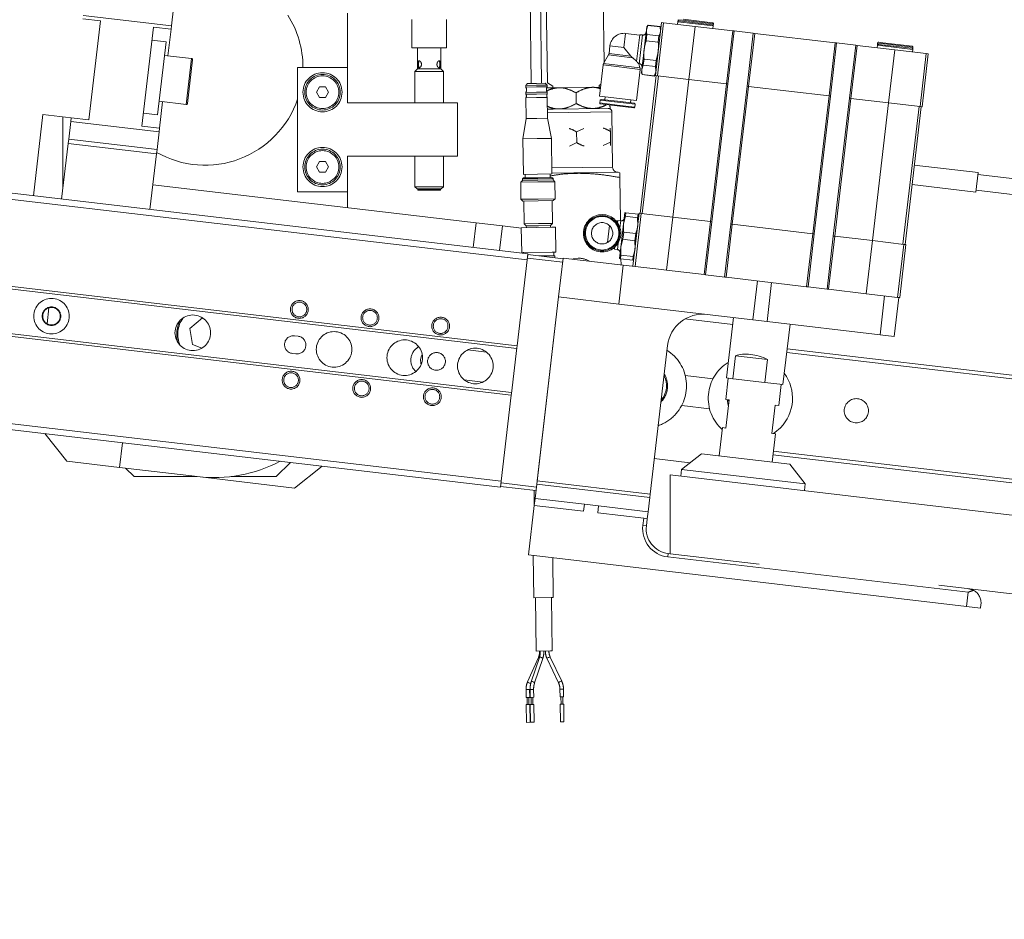
# Model space of a CAD drawing. Units: millimetres. Extents: x 20 to 410, y 10 to 287.
# Drawn here: x 85 to 92, y 214 to 220 of the extents above; entities that cross this region are included whole.
import ezdxf

# ---------------------------------------------------------------- set-up
doc = ezdxf.new("R2010")
doc.units = ezdxf.units.MM
doc.linetypes.add('PHANTOM', pattern=[12.7, 6.35, -1.27, 1.27, -1.27, 1.27, -1.27])
doc.styles.add('SLDTEXTSTYLE0', font='TXT', dxfattribs={"width": 0.605})
doc.dimstyles.new('SLDDIMSTYLE0', dxfattribs={"dimtxt": 3.5, "dimasz": 3.302, "dimexe": 0, "dimexo": 0.0625, "dimgap": 0.875, "dimtad": 1, "dimdec": 3, "dimlfac": 40, "dimrnd": 1e-09, "dimzin": 12, "dimdsep": 46, "dimtxsty": 'SLDTEXTSTYLE0', "dimsah": 1, "dimcen": 0.09, "dimadec": 0, "dimazin": 3, "dimtfac": 1, "dimtdec": 3, "dimtofl": 0, "dimtmove": 0, "dimatfit": 3, "dimfxl": 1, "dimfrac": 2, "dimtolj": 1, "dimtzin": 12, "dimarcsym": 0})
doc.dimstyles.new('SLDDIMSTYLE2', dxfattribs={"dimtxt": 3.5, "dimasz": 3.302, "dimexe": 0, "dimexo": 0.0625, "dimgap": 0.875, "dimtad": 1, "dimdec": 0, "dimlfac": 40, "dimrnd": 1e-09, "dimzin": 12, "dimdsep": 46, "dimtxsty": 'SLDTEXTSTYLE0', "dimsah": 1, "dimcen": 0.09, "dimadec": 0, "dimazin": 3, "dimtfac": 1, "dimtdec": 0, "dimtofl": 0, "dimtmove": 0, "dimatfit": 3, "dimfxl": 1, "dimfrac": 2, "dimtolj": 1, "dimtzin": 12, "dimarcsym": 0})

# ---------------------------------------------------------------- blocks, each defined once
blk = doc.blocks.new('_D_3')
at = {"color": 7, "linetype": 'Continuous', "lineweight": 18}
for p, q in [((247.2455, 228.4473), (247.2455, 148.5244)), ((60.6455, 162.1798), (60.6455, 148.5244)), ((60.6455, 149.5244), (247.2455, 149.5244))]:
    blk.add_line(p, q, dxfattribs=at)
for points in [[(60.6455, 149.5244), (63.9475, 149.0164), (63.9475, 150.0324)], [(247.2455, 149.5244), (243.9435, 150.0324), (243.9435, 149.0164)]]:
    blk.add_solid(points, dxfattribs=at)
at = {"color": 7, "linetype": 'Continuous', "lineweight": 18, "insert": (149.5608, 154.0361), "char_height": 3.5, "attachment_point": 1, "style": 'SLDTEXTSTYLE0'}
blk.add_mtext('7464', dxfattribs=at)
blk = doc.blocks.new('_D_4')
at = {"color": 7, "linetype": 'Continuous', "lineweight": 18}
for p, q in [((94.3028, 215.7269), (104.7331, 215.7269)), ((103.7331, 162.1798), (103.7331, 215.7269)), ((77.5205, 162.1798), (104.7331, 162.1798))]:
    blk.add_line(p, q, dxfattribs=at)
for points in [[(103.7331, 215.7269), (103.2251, 212.4249), (104.2411, 212.4249)], [(103.7331, 162.1798), (104.2411, 165.4818), (103.2251, 165.4818)]]:
    blk.add_solid(points, dxfattribs=at)
at = {"color": 7, "linetype": 'Continuous', "lineweight": 18, "insert": (99.2213, 184.5687), "char_height": 3.5, "attachment_point": 1, "rotation": 90, "style": 'SLDTEXTSTYLE0'}
blk.add_mtext('2142', dxfattribs=at)
blk = doc.blocks.new('_D_5')
at = {"color": 7, "linetype": 'Continuous', "lineweight": 18}
for p, q in [((158.1205, 274.9548), (34.1633, 274.9548)), ((35.1633, 162.1798), (35.1633, 274.9548)), ((60.6455, 162.1798), (34.1633, 162.1798))]:
    blk.add_line(p, q, dxfattribs=at)
for points in [[(35.1633, 274.9548), (34.6553, 271.6528), (35.6713, 271.6528)], [(35.1633, 162.1798), (35.6713, 165.4818), (34.6553, 165.4818)]]:
    blk.add_solid(points, dxfattribs=at)
at = {"color": 7, "linetype": 'Continuous', "lineweight": 18, "insert": (30.6516, 214.1826), "char_height": 3.5, "attachment_point": 1, "rotation": 90, "style": 'SLDTEXTSTYLE0'}
blk.add_mtext('4511', dxfattribs=at)

msp = doc.modelspace()

# ---------------------------------------------------------------- linework, layer by layer
at = {"color": 7, "linetype": 'PHANTOM', "lineweight": 18}
for p, q in [((89.12506, 220.673207), (89.139028, 219.664954)), ((89.537107, 219.806411), (89.525022, 220.678748)), ((89.012333, 220.598556), (89.025316, 219.661432)), ((89.097809, 219.662437), (89.084826, 220.59956)), ((86.511286, 220.191346), (86.496704, 220.0672)), ((85.997201, 220.1007), (85.873055, 220.115282)), ((86.496704, 220.0672), (85.875971, 220.140111)), ((85.91554, 219.405479), (85.997201, 220.1007)), ((87.732976, 219.774838), (87.732976, 220.154838)), ((88.185476, 220.111088), (88.185476, 219.911088)), ((88.430476, 219.911088), (88.430476, 220.111088)), ((90.055464, 220.094729), (90.053422, 220.077348)), ((90.057214, 220.109626), (90.055464, 220.094729)), ((90.063788, 220.101303), (90.297183, 220.073888)), ((90.094275, 220.112825), (90.298933, 220.088785)), ((86.369641, 220.056953), (86.28798, 219.361732)), ((86.493787, 220.04237), (86.369641, 220.056953)), ((86.493787, 220.04237), (86.471914, 219.856151)), ((86.493787, 220.04237), (86.496704, 220.0672)), ((89.834876, 220.038306), (89.818458, 219.898538)), ((89.845832, 220.069718), (89.834876, 220.038306)), ((89.837415, 220.059928), (89.834876, 220.038306)), ((89.846041, 220.071501), (89.837415, 220.059928)), ((89.845832, 220.069718), (89.846041, 220.071501)), ((89.845832, 220.069718), (89.930814, 220.059736)), ((89.931023, 220.061519), (89.846041, 220.071501)), ((89.897944, 219.718033), (89.941691, 220.090472)), ((89.956041, 220.088787), (89.912294, 219.716347)), ((89.930814, 220.059736), (89.931023, 220.061519)), ((89.930814, 220.059736), (89.934193, 220.02664)), ((89.936733, 220.048262), (89.931023, 220.061519)), ((89.956041, 220.088787), (89.941691, 220.090472)), ((90.177569, 220.062766), (89.956041, 220.088787)), ((90.133822, 219.690326), (90.177569, 220.062766)), ((90.442001, 220.031706), (90.177569, 220.062766)), ((90.301715, 220.048184), (90.303757, 220.065564)), ((90.303757, 220.065564), (90.305507, 220.080462)), ((90.398254, 219.659266), (90.442001, 220.031706)), ((90.451933, 220.030539), (90.408186, 219.6581)), ((90.451933, 220.030539), (90.442001, 220.031706)), ((90.586011, 220.01479), (90.451933, 220.030539)), ((86.458167, 219.953418), (86.35885, 219.965084)), ((89.787769, 220.001572), (89.688451, 220.013237)), ((89.787914, 220.002813), (89.766015, 219.816369)), ((89.784031, 219.798118), (89.808238, 220.004202)), ((89.808215, 220.004204), (89.787914, 220.002813)), ((89.808215, 220.004204), (89.796112, 219.901163)), ((89.803898, 219.775647), (89.832771, 220.021457)), ((89.808238, 220.004202), (89.808215, 220.004204)), ((89.832895, 220.021443), (89.832771, 220.021457)), ((89.833203, 219.962204), (89.838255, 220.00521)), ((89.833203, 219.962204), (89.918185, 219.952222)), ((89.923237, 219.995228), (89.838255, 220.00521)), ((89.918185, 219.952222), (89.923237, 219.995228)), ((90.542264, 219.642351), (90.586011, 220.01479)), ((90.595943, 220.013624), (90.552196, 219.641184)), ((90.595943, 220.013624), (90.586011, 220.01479)), ((91.162051, 219.947128), (90.595943, 220.013624)), ((86.398088, 219.441935), (86.458167, 219.953418)), ((88.307976, 219.911088), (88.185476, 219.911088)), ((88.226726, 219.911088), (88.226726, 219.763588)), ((88.430476, 219.911088), (88.307976, 219.911088)), ((88.389226, 219.763588), (88.389226, 219.911088)), ((89.578856, 219.926682), (89.572439, 219.872057)), ((89.72514, 219.854121), (89.676931, 219.915162)), ((89.796112, 219.901163), (89.784009, 219.798121)), ((89.818458, 219.898538), (89.802041, 219.75877)), ((91.118304, 219.574689), (91.162051, 219.947128)), ((91.171983, 219.945962), (91.128236, 219.573522)), ((91.171983, 219.945962), (91.162051, 219.947128)), ((91.306061, 219.930213), (91.171983, 219.945962)), ((91.262314, 219.557773), (91.306061, 219.930213)), ((91.315993, 219.929046), (91.272246, 219.556607)), ((91.315993, 219.929046), (91.306061, 219.930213)), ((91.580425, 219.897986), (91.315993, 219.929046)), ((91.45832, 219.929949), (91.456278, 219.912568)), ((91.460069, 219.944846), (91.45832, 219.929949)), ((91.466643, 219.936523), (91.700039, 219.909108)), ((91.468393, 219.95142), (91.49713, 219.948045)), ((91.49713, 219.948045), (91.701789, 219.924006)), ((91.536678, 219.525547), (91.580425, 219.897986)), ((91.801952, 219.871965), (91.580425, 219.897986)), ((91.704571, 219.883404), (91.706613, 219.900784)), ((91.706613, 219.900784), (91.708362, 219.915682)), ((86.63827, 219.83661), (86.447084, 219.859067)), ((86.644844, 219.828287), (86.60868, 219.520403)), ((89.56866, 219.862558), (89.534025, 219.800928)), ((89.56866, 219.862558), (89.737729, 219.842699)), ((89.72514, 219.854121), (89.737729, 219.842699)), ((89.812997, 219.790182), (89.818049, 219.833188)), ((89.903031, 219.823206), (89.818049, 219.833188)), ((89.897979, 219.7802), (89.903031, 219.823206)), ((91.758206, 219.499526), (91.801952, 219.871965)), ((91.816303, 219.87028), (91.772556, 219.49784)), ((91.816303, 219.87028), (91.801952, 219.871965)), ((87.382976, 219.774838), (87.732976, 219.774838)), ((87.382976, 219.774838), (87.382976, 218.899838)), ((87.732976, 219.524838), (87.732976, 219.774838)), ((88.226726, 219.763588), (88.207976, 219.744838)), ((88.226726, 219.763588), (88.389226, 219.763588)), ((88.407976, 219.744838), (88.389226, 219.763588)), ((89.530245, 219.791429), (89.504581, 219.572931)), ((89.534025, 219.800928), (89.789477, 219.770922)), ((89.765288, 219.542308), (89.790953, 219.760806)), ((89.780712, 219.799149), (89.784009, 219.798121)), ((89.789477, 219.770922), (89.781251, 219.799732)), ((89.784009, 219.798121), (89.784031, 219.798118)), ((89.802041, 219.75877), (89.799501, 219.737147)), ((89.812997, 219.790182), (89.802041, 219.75877)), ((89.803898, 219.775647), (89.804022, 219.775633)), ((89.812997, 219.790182), (89.897979, 219.7802)), ((89.897979, 219.7802), (89.901358, 219.747104)), ((88.207976, 219.744838), (88.207976, 219.524838)), ((88.207976, 219.744838), (88.407976, 219.744838)), ((88.407976, 219.524838), (88.407976, 219.744838)), ((89.790409, 218.748961), (89.904151, 219.717304)), ((89.799501, 219.737147), (89.805211, 219.723891)), ((89.918887, 219.715573), (89.805145, 218.74723)), ((89.805211, 219.723891), (89.80542, 219.725673)), ((89.805211, 219.723891), (89.890193, 219.713909)), ((89.890402, 219.715691), (89.80542, 219.725673)), ((89.890193, 219.713909), (89.898819, 219.725482)), ((89.890193, 219.713909), (89.890402, 219.715691)), ((89.912294, 219.716347), (89.897944, 219.718033)), ((89.912294, 219.716347), (90.133822, 219.690326)), ((90.133822, 219.690326), (90.02008, 218.721984)), ((90.133822, 219.690326), (90.398254, 219.659266)), ((87.536326, 219.637338), (87.514675, 219.599838)), ((87.579627, 219.637338), (87.536326, 219.637338)), ((87.601277, 219.599838), (87.579627, 219.637338)), ((88.999068, 219.661069), (88.986743, 219.648397)), ((88.986743, 219.648397), (89.061735, 219.649436)), ((88.986743, 219.648397), (88.986916, 219.635898)), ((88.986916, 219.635898), (89.061909, 219.636937)), ((88.999068, 219.661069), (89.061562, 219.661935)), ((89.061562, 219.661935), (89.124056, 219.6628)), ((89.061735, 219.649436), (89.136728, 219.650475)), ((89.061909, 219.636937), (89.136901, 219.637976)), ((89.136728, 219.650475), (89.124056, 219.6628)), ((89.133799, 219.630728), (89.511985, 219.635967)), ((89.176997, 219.631326), (89.133799, 219.630728)), ((89.136901, 219.637976), (89.136728, 219.650475)), ((89.176824, 219.643825), (89.139028, 219.664954)), ((89.176997, 219.631326), (89.176824, 219.643825)), ((89.514313, 219.655789), (89.501793, 219.648327)), ((89.501793, 219.648327), (89.501966, 219.635828)), ((89.511985, 219.635967), (89.501966, 219.635828)), ((89.502064, 219.628784), (89.510915, 219.626856)), ((90.284512, 218.690923), (90.398254, 219.659266)), ((90.408186, 219.6581), (90.294444, 218.689757)), ((90.408186, 219.6581), (90.398254, 219.659266)), ((90.428522, 218.674008), (90.542264, 219.642351)), ((90.552196, 219.641184), (90.438454, 218.672841)), ((90.552196, 219.641184), (90.542264, 219.642351)), ((90.552196, 219.641184), (91.118304, 219.574689)), ((87.514675, 219.599838), (87.536326, 219.562338)), ((87.536326, 219.562338), (87.579627, 219.562338)), ((87.579627, 219.562338), (87.601277, 219.599838)), ((88.987435, 219.598402), (89.062428, 219.599441)), ((88.987435, 219.598402), (88.987608, 219.585903)), ((88.987608, 219.585903), (89.062601, 219.586942)), ((88.987955, 219.560905), (89.062947, 219.561944)), ((88.987955, 219.560905), (88.989973, 219.415201)), ((89.062428, 219.599441), (89.137421, 219.60048)), ((89.062601, 219.586942), (89.137594, 219.587981)), ((89.062947, 219.561944), (89.13794, 219.562983)), ((89.137594, 219.587981), (89.137421, 219.60048)), ((89.139959, 219.417279), (89.13794, 219.562983)), ((89.34104, 219.521088), (89.340001, 219.596081)), ((89.504581, 219.572931), (89.765288, 219.542308)), ((89.508814, 219.544682), (89.506466, 219.524694)), ((89.515681, 219.550105), (89.508814, 219.544682)), ((89.508814, 219.544682), (89.631719, 219.530245)), ((89.515681, 219.550105), (89.632441, 219.536391)), ((89.545549, 219.568119), (89.543055, 219.54689)), ((89.721826, 219.525891), (89.72432, 219.54712)), ((91.004562, 218.606346), (91.118304, 219.574689)), ((91.128236, 219.573522), (91.014494, 218.605179)), ((91.118304, 219.574689), (91.128236, 219.573522)), ((91.148572, 218.589431), (91.262314, 219.557773)), ((91.272246, 219.556607), (91.158504, 218.588264)), ((91.272246, 219.556607), (91.262314, 219.557773)), ((91.272246, 219.556607), (91.536678, 219.525547)), ((86.409171, 219.536286), (86.600356, 219.513829)), ((86.434, 219.53337), (86.412126, 219.34715)), ((88.507976, 219.524838), (87.732976, 219.524838)), ((88.507976, 219.524838), (88.507976, 219.149838)), ((89.139079, 219.480787), (89.578278, 219.486871)), ((89.179075, 219.481341), (89.139079, 219.480787)), ((89.51189, 219.517827), (89.628649, 219.504113)), ((89.578278, 219.486871), (89.579026, 219.48764)), ((89.628649, 219.504113), (89.745409, 219.490398)), ((89.631719, 219.530245), (89.754624, 219.515809)), ((89.632441, 219.536391), (89.749201, 219.522676)), ((89.754624, 219.515809), (89.749201, 219.522676)), ((89.752276, 219.495821), (89.754624, 219.515809)), ((91.536678, 219.525547), (91.422936, 218.557204)), ((91.536678, 219.525547), (91.758206, 219.499526)), ((91.637871, 218.531957), (91.751613, 219.5003)), ((91.766349, 219.498569), (91.652607, 218.530227)), ((91.772556, 219.49784), (91.758206, 219.499526)), ((85.525681, 218.872319), (85.592759, 219.443393)), ((85.592759, 219.443393), (85.791394, 219.420061)), ((85.732976, 218.922722), (85.732976, 219.426923)), ((85.788477, 219.395232), (85.791394, 219.420061)), ((85.791394, 219.420061), (85.91554, 219.405479)), ((86.298771, 219.453601), (86.398088, 219.441935)), ((88.989973, 219.415201), (88.96694, 219.273087)), ((88.989973, 219.415201), (89.064966, 219.41624)), ((89.064966, 219.41624), (89.139959, 219.417279)), ((89.16692, 219.275857), (89.139959, 219.417279)), ((89.59725, 219.074595), (89.591882, 219.462057)), ((85.773895, 219.271086), (85.788477, 219.395232)), ((85.788477, 219.395232), (86.40921, 219.322321)), ((86.28798, 219.361732), (86.412126, 219.34715)), ((86.40921, 219.322321), (86.412126, 219.34715)), ((89.394824, 219.345477), (89.343811, 219.321107)), ((85.770225, 219.23984), (85.773895, 219.271086)), ((86.394628, 219.198174), (85.773895, 219.271086)), ((86.40921, 219.322321), (86.394628, 219.198174)), ((88.96694, 219.273087), (89.06693, 219.274472)), ((88.96694, 219.273087), (88.970403, 219.023111)), ((89.06693, 219.274472), (89.16692, 219.275857)), ((89.170383, 219.025881), (89.16692, 219.275857)), ((89.343811, 219.321107), (89.344849, 219.246115)), ((89.581288, 219.324397), (89.582327, 219.249405)), ((85.724315, 218.848987), (85.770225, 219.23984)), ((86.390958, 219.166928), (85.770225, 219.23984)), ((86.394628, 219.198174), (86.390958, 219.166928)), ((89.293836, 219.221745), (89.344849, 219.246115)), ((89.531313, 219.225035), (89.582327, 219.249405)), ((86.345048, 218.776076), (86.390958, 219.166928)), ((87.732976, 218.899838), (87.732976, 219.149838)), ((87.732976, 219.149838), (88.507976, 219.149838)), ((88.207976, 219.149838), (88.207976, 218.936088)), ((88.407976, 218.936088), (88.407976, 219.149838)), ((87.536326, 219.112338), (87.514675, 219.074838)), ((87.514675, 219.074838), (87.536326, 219.037338)), ((87.579627, 219.112338), (87.536326, 219.112338)), ((87.601277, 219.074838), (87.579627, 219.112338)), ((87.579627, 219.037338), (87.601277, 219.074838)), ((92.166601, 219.034961), (91.718081, 219.087644)), ((87.536326, 219.037338), (87.579627, 219.037338)), ((88.970749, 218.998113), (88.963354, 218.99051)), ((88.963354, 218.99051), (89.070843, 218.991999)), ((88.963354, 218.99051), (88.963492, 218.980511)), ((88.970403, 219.023111), (89.070393, 219.024496)), ((88.970749, 218.998113), (89.070739, 218.999498)), ((88.982901, 219.023284), (88.983248, 218.998286)), ((89.070393, 219.024496), (89.170383, 219.025881)), ((89.070739, 218.999498), (89.17073, 219.000883)), ((89.070843, 218.991999), (89.178333, 218.993488)), ((89.158231, 219.00071), (89.157885, 219.025708)), ((89.17031, 219.031176), (89.635265, 219.037618)), ((89.178333, 218.993488), (89.17073, 219.000883)), ((89.178471, 218.983489), (89.178333, 218.993488)), ((89.647811, 219.034442), (89.635265, 219.037618)), ((89.648272, 219.001148), (89.652471, 218.698023)), ((92.166601, 219.034961), (92.150561, 218.8984)), ((92.54379, 218.97807), (92.165143, 219.022546)), ((86.365463, 218.949881), (88.637344, 218.683025)), ((88.207976, 218.936088), (88.222976, 218.921088)), ((88.207976, 218.936088), (88.407976, 218.936088)), ((88.392976, 218.921088), (88.222976, 218.921088)), ((88.227976, 218.921088), (88.227976, 218.914838)), ((88.387976, 218.914838), (88.387976, 218.921088)), ((88.392976, 218.921088), (88.407976, 218.936088)), ((88.963492, 218.980511), (88.951166, 218.967839)), ((88.951166, 218.967839), (89.071155, 218.969501)), ((88.951166, 218.967839), (88.952829, 218.84785)), ((88.963492, 218.980511), (89.070982, 218.982)), ((89.070982, 218.982), (89.178471, 218.983489)), ((89.071155, 218.969501), (89.191143, 218.971163)), ((89.191143, 218.971163), (89.178471, 218.983489)), ((89.192806, 218.851175), (89.191143, 218.971163)), ((91.702041, 218.951083), (92.150561, 218.8984)), ((85.247601, 218.86219), (88.996825, 218.421805)), ((85.252559, 218.9044), (89.001783, 218.464015)), ((87.382976, 218.899838), (87.732976, 218.899838)), ((87.732976, 218.789253), (87.732976, 218.899838)), ((88.227976, 218.914838), (88.230476, 218.912338)), ((88.227976, 218.914838), (88.307976, 218.914838)), ((88.307976, 218.912338), (88.230476, 218.912338)), ((88.307976, 218.914838), (88.387976, 218.914838)), ((88.385476, 218.912338), (88.307976, 218.912338)), ((88.385476, 218.912338), (88.387976, 218.914838)), ((88.952829, 218.84785), (89.072817, 218.849513)), ((88.952829, 218.84785), (88.965501, 218.835525)), ((89.072817, 218.849513), (89.192806, 218.851175)), ((89.18048, 218.838503), (89.192806, 218.851175)), ((92.152019, 218.910815), (92.530666, 218.866339)), ((88.965501, 218.835525), (89.07299, 218.837014)), ((88.973, 218.835629), (88.975212, 218.675981)), ((89.07299, 218.837014), (89.18048, 218.838503)), ((89.175192, 218.678752), (89.172981, 218.838399)), ((89.650492, 218.469626), (89.679365, 218.715436)), ((89.68401, 218.753907), (89.674531, 218.673212)), ((89.688261, 218.728236), (89.674531, 218.673212)), ((89.679489, 218.715422), (89.679365, 218.715436)), ((89.688261, 218.728236), (89.691177, 218.753065)), ((89.688261, 218.728236), (89.773243, 218.718254)), ((89.776159, 218.743083), (89.691177, 218.753065)), ((89.740455, 218.37725), (89.784202, 218.74969)), ((89.798552, 218.748004), (89.754806, 218.375565)), ((89.773243, 218.718254), (89.776159, 218.743083)), ((89.773243, 218.718254), (89.773848, 218.661546)), ((89.798552, 218.748004), (89.784202, 218.74969)), ((90.02008, 218.721984), (89.798552, 218.748004)), ((89.976333, 218.349544), (90.02008, 218.721984)), ((90.284512, 218.690923), (90.02008, 218.721984)), ((88.637344, 218.683025), (88.823564, 218.661152)), ((88.803149, 218.487347), (88.823564, 218.661152)), ((88.823564, 218.661152), (88.95563, 218.645639)), ((88.955599, 218.647869), (89.170901, 218.650852)), ((88.955599, 218.647869), (88.958023, 218.472886)), ((88.975212, 218.675981), (89.075202, 218.677367)), ((88.975212, 218.675981), (88.99076, 218.660858)), ((88.99076, 218.660858), (89.075415, 218.662031)), ((88.99076, 218.660858), (88.990933, 218.648359)), ((89.075202, 218.677367), (89.175192, 218.678752)), ((89.075415, 218.662031), (89.160069, 218.663203)), ((89.160069, 218.663203), (89.175192, 218.678752)), ((89.160242, 218.650705), (89.160069, 218.663203)), ((89.170901, 218.650852), (89.195576, 218.651194)), ((89.198, 218.476211), (89.195576, 218.651194)), ((89.561219, 218.5443), (89.575218, 218.663481)), ((89.575218, 218.663481), (89.571008, 218.663976)), ((89.634363, 218.69555), (89.620913, 218.69713)), ((89.634509, 218.696792), (89.63276, 218.681903)), ((89.65481, 218.698183), (89.634509, 218.696792)), ((89.65481, 218.698183), (89.648909, 218.647944)), ((89.648925, 218.647891), (89.654832, 218.69818)), ((89.654832, 218.69818), (89.65481, 218.698183)), ((89.674531, 218.673212), (89.655574, 218.511821)), ((90.240765, 218.318484), (90.284512, 218.690923)), ((90.250697, 218.317317), (90.294444, 218.689757)), ((90.294444, 218.689757), (90.284512, 218.690923)), ((90.428522, 218.674008), (90.384775, 218.301568)), ((90.438454, 218.672841), (90.394707, 218.300402)), ((90.438454, 218.672841), (90.428522, 218.674008)), ((91.004562, 218.606346), (90.438454, 218.672841)), ((89.669304, 218.566845), (89.675137, 218.616504)), ((89.760119, 218.606522), (89.675137, 218.616504)), ((89.754286, 218.556863), (89.760119, 218.606522)), ((90.960815, 218.233907), (91.004562, 218.606346)), ((90.970747, 218.23274), (91.014494, 218.605179)), ((91.014494, 218.605179), (91.004562, 218.606346)), ((91.148572, 218.589431), (91.104825, 218.216991)), ((91.158504, 218.588264), (91.114757, 218.215824)), ((91.158504, 218.588264), (91.148572, 218.589431)), ((91.422936, 218.557204), (91.158504, 218.588264)), ((89.597873, 218.500979), (89.611323, 218.499399)), ((89.612926, 218.513046), (89.611177, 218.498157)), ((89.636504, 218.542339), (89.630603, 218.4921)), ((89.630625, 218.492097), (89.636532, 218.542387)), ((89.655574, 218.511821), (89.646096, 218.431126)), ((89.669304, 218.566845), (89.655574, 218.511821)), ((89.669304, 218.566845), (89.754286, 218.556863)), ((89.754286, 218.556863), (89.754891, 218.500155)), ((91.379189, 218.184764), (91.422936, 218.557204)), ((91.644464, 218.531183), (91.422936, 218.557204)), ((91.600717, 218.158743), (91.644464, 218.531183)), ((91.658814, 218.529497), (91.615067, 218.157058)), ((91.658814, 218.529497), (91.644464, 218.531183)), ((88.958023, 218.472886), (89.173325, 218.475869)), ((88.971772, 218.473077), (88.971849, 218.467531)), ((89.001783, 218.464015), (88.996825, 218.421805)), ((89.0012, 218.459049), (88.998284, 218.43422)), ((89.246577, 218.405055), (88.998284, 218.43422)), ((89.249493, 218.429885), (89.0012, 218.459049)), ((89.081672, 218.449597), (89.167714, 218.450789)), ((89.167714, 218.450789), (89.190847, 218.451109)), ((89.173325, 218.475869), (89.198, 218.476211)), ((89.184598, 218.451023), (89.184252, 218.47602)), ((89.191046, 218.43675), (89.190847, 218.451109)), ((89.217995, 218.161728), (89.250076, 218.43485)), ((89.250076, 218.43485), (89.672174, 218.385271)), ((89.611177, 218.498157), (89.630603, 218.4921)), ((89.630603, 218.4921), (89.630625, 218.492097)), ((89.650492, 218.469626), (89.650616, 218.469611)), ((89.653263, 218.430284), (89.65618, 218.455113)), ((89.741162, 218.445131), (89.65618, 218.455113)), ((89.738245, 218.420302), (89.741162, 218.445131)), ((84.257901, 218.365506), (88.92581, 217.817212)), ((88.996825, 218.421805), (88.92581, 217.817212)), ((89.672174, 218.385271), (89.640093, 218.112148)), ((89.653263, 218.430284), (89.738245, 218.420302)), ((89.656185, 218.429941), (89.656779, 218.387079)), ((89.672174, 218.385271), (89.900462, 218.358456)), ((84.255859, 218.348125), (88.923768, 217.799831)), ((89.976333, 218.349544), (89.900462, 218.358456)), ((90.240765, 218.318484), (89.976333, 218.349544)), ((90.240765, 218.318484), (90.249972, 218.317402)), ((90.249972, 218.317402), (90.3855, 218.301483)), ((90.3855, 218.301483), (90.394707, 218.300402)), ((90.960815, 218.233907), (90.394707, 218.300402)), ((90.583607, 218.001323), (90.615688, 218.274445)), ((90.715005, 218.262779), (90.682924, 217.989657)), ((90.960815, 218.233907), (90.970747, 218.23274)), ((91.104825, 218.216991), (90.970747, 218.23274)), ((89.217995, 218.161728), (89.063423, 216.845775)), ((89.066339, 216.870604), (89.217995, 218.161728)), ((89.640093, 218.112148), (89.217995, 218.161728)), ((91.104825, 218.216991), (91.114757, 218.215824)), ((91.379189, 218.184764), (91.114757, 218.215824)), ((91.600717, 218.158743), (91.379189, 218.184764)), ((91.477462, 217.89633), (91.509543, 218.169453)), ((91.60886, 218.157787), (91.576779, 217.884665)), ((91.600717, 218.158743), (91.615067, 218.157058)), ((85.621522, 217.973855), (85.634622, 218.085385)), ((89.640093, 218.112148), (90.583607, 218.001323)), ((84.217362, 218.020378), (88.885271, 217.472084)), ((84.219403, 218.037759), (88.887312, 217.489465)), ((90.447046, 218.017363), (90.397174, 217.592782)), ((86.71475, 218.013861), (86.625117, 217.941065)), ((86.716917, 218.013032), (86.71475, 218.013861)), ((90.441213, 217.967705), (90.106017, 218.007077)), ((90.682924, 217.989657), (90.583607, 218.001323)), ((91.477462, 217.89633), (90.682924, 217.989657)), ((90.794443, 217.546119), (90.844315, 217.9707)), ((86.625117, 217.941065), (86.643343, 217.827042)), ((87.385829, 217.886083), (87.361, 217.889)), ((91.576779, 217.884665), (91.477462, 217.89633)), ((86.643343, 217.827042), (86.708903, 217.801983)), ((88.92581, 217.817212), (88.924351, 217.804797)), ((89.860877, 216.777278), (89.983368, 217.820108)), ((87.346418, 217.764853), (87.371247, 217.761937)), ((88.710211, 217.774572), (88.579415, 217.789935)), ((88.924351, 217.804797), (88.886729, 217.484499)), ((90.442896, 217.587412), (90.461853, 217.748802)), ((90.685887, 217.722487), (90.461853, 217.748802)), ((90.820983, 217.772066), (93.586077, 217.447277)), ((93.588993, 217.472106), (90.823899, 217.796895)), ((90.685887, 217.722487), (90.66693, 217.561097)), ((90.303472, 217.587427), (90.107899, 217.610399)), ((88.685421, 217.563523), (88.554625, 217.578886)), ((90.409589, 217.591324), (90.39209, 217.442348)), ((90.397174, 217.592782), (90.442896, 217.587412)), ((90.442896, 217.587412), (90.465042, 217.584811)), ((90.465042, 217.584811), (90.644783, 217.563698)), ((90.644783, 217.563698), (90.66693, 217.561097)), ((90.66693, 217.561097), (90.794443, 217.546119)), ((90.76453, 217.398601), (90.782029, 217.547577)), ((88.885271, 217.472084), (88.814255, 216.867491)), ((88.886729, 217.484499), (88.885271, 217.472084)), ((90.278682, 217.376378), (90.083109, 217.39935)), ((90.39209, 217.442348), (90.41692, 217.439432)), ((90.393588, 217.240797), (90.41692, 217.439432)), ((90.7397, 217.401518), (90.716369, 217.202884)), ((90.7397, 217.401518), (90.76453, 217.398601)), ((84.680176, 217.353081), (88.814255, 216.867491)), ((84.675218, 217.310871), (88.809297, 216.825281)), ((85.606317, 217.201504), (85.759707, 217.007284)), ((90.368759, 217.243714), (90.345427, 217.045079)), ((90.393588, 217.240797), (90.368759, 217.243714)), ((90.741198, 217.199967), (90.716369, 217.202884)), ((90.717866, 217.001333), (90.741198, 217.199967)), ((86.132146, 216.963537), (86.152562, 217.137342)), ((90.22128, 217.059662), (90.082552, 216.950098)), ((90.22128, 217.059662), (90.842013, 216.98675)), ((93.501499, 216.727227), (90.723991, 217.053474)), ((90.726907, 217.078303), (93.504416, 216.752056)), ((85.759707, 217.007284), (86.132146, 216.963537)), ((87.232976, 216.899838), (87.331949, 216.998811)), ((89.890042, 217.025571), (90.140818, 216.996115)), ((90.951577, 216.848022), (90.842013, 216.98675)), ((86.678391, 216.899375), (86.132146, 216.963537)), ((86.174219, 216.958595), (86.232976, 216.899838)), ((87.361197, 216.819172), (87.555417, 216.972562)), ((90.002522, 216.35789), (90.002522, 216.911671)), ((90.002522, 216.911671), (98.196192, 215.94924)), ((90.082552, 216.950098), (90.07701, 216.902922)), ((90.951577, 216.848022), (90.082552, 216.950098)), ((86.674447, 216.899838), (86.232976, 216.899838)), ((86.678391, 216.899375), (87.361197, 216.819172)), ((87.232976, 216.899838), (86.915586, 216.899838)), ((88.814255, 216.867491), (88.809297, 216.825281)), ((88.812797, 216.855076), (88.80988, 216.830247)), ((89.06109, 216.825912), (88.812797, 216.855076)), ((89.051757, 216.746458), (89.063423, 216.845775)), ((89.063423, 216.845775), (89.857961, 216.752448)), ((89.066339, 216.870604), (89.860877, 216.777278)), ((90.946036, 216.800846), (90.951577, 216.848022)), ((89.058173, 216.801082), (88.80988, 216.830247)), ((89.044918, 216.802639), (89.046336, 216.700305)), ((89.857961, 216.752448), (89.860877, 216.777278)), ((89.045924, 216.696799), (89.051757, 216.746458)), ((89.051757, 216.746458), (89.399367, 216.705627)), ((89.399367, 216.705627), (89.393534, 216.655969)), ((89.399367, 216.705627), (89.498685, 216.693962)), ((89.857961, 216.752448), (89.846295, 216.653131)), ((89.005094, 216.349189), (89.045924, 216.696799)), ((89.393534, 216.655969), (89.045924, 216.696799)), ((89.492852, 216.644303), (89.498685, 216.693962)), ((89.815633, 216.606389), (89.492852, 216.644303)), ((89.498685, 216.693962), (89.846295, 216.653131)), ((89.846295, 216.653131), (89.840462, 216.603473)), ((89.8098, 216.55673), (89.815633, 216.606389)), ((89.815633, 216.606389), (89.840462, 216.603473)), ((89.840462, 216.603473), (89.834629, 216.553814)), ((89.834629, 216.553814), (89.8098, 216.55673)), ((89.988019, 216.359594), (89.985102, 216.334764)), ((89.988019, 216.359594), (90.002522, 216.35789)), ((98.196192, 215.395459), (90.002522, 216.35789)), ((92.083927, 215.987548), (89.005094, 216.349189)), ((89.038754, 216.345235), (89.04286, 216.048829)), ((89.180347, 216.050734), (89.176491, 216.329057)), ((92.095593, 216.086865), (89.985102, 216.334764)), ((92.083927, 215.987548), (92.095593, 216.086865)), ((89.04286, 216.048829), (89.16621, 216.050538)), ((89.055359, 216.049002), (89.060554, 215.674038)), ((89.16621, 216.050538), (89.180347, 216.050734)), ((89.173043, 215.675596), (89.167848, 216.05056)), ((92.183245, 215.975882), (92.083927, 215.987548)), ((92.186161, 216.000712), (92.183245, 215.975882)), ((89.060554, 215.674038), (89.161476, 215.675436)), ((89.161476, 215.675436), (89.173043, 215.675596)), ((89.075559, 215.629452), (88.999914, 215.458292)), ((89.082317, 215.628472), (89.025023, 215.457566)), ((89.048727, 215.44962), (89.10602, 215.620526)), ((89.1367, 215.619877), (89.217059, 215.450877)), ((89.239636, 215.461613), (89.159278, 215.630612)), ((88.988899, 215.402923), (88.98966, 215.348025)), ((89.014657, 215.348371), (89.013897, 215.40327)), ((89.016931, 215.403312), (89.017692, 215.348413)), ((89.042689, 215.348759), (89.041929, 215.403658)), ((89.227182, 215.406224), (89.227943, 215.351326)), ((89.252941, 215.351672), (89.25218, 215.406571)), ((88.98966, 215.348025), (89.014657, 215.348371)), ((88.995909, 215.348111), (88.996602, 215.298116)), ((89.009101, 215.298289), (89.008408, 215.348284)), ((89.017692, 215.348413), (89.022598, 215.348481)), ((89.022598, 215.348481), (89.042689, 215.348759)), ((89.023941, 215.3485), (89.024634, 215.298504)), ((89.037133, 215.298678), (89.03644, 215.348673)), ((89.227943, 215.351326), (89.25037, 215.351636)), ((89.234192, 215.351412), (89.234885, 215.301417)), ((89.247384, 215.30159), (89.246691, 215.351586)), ((89.25037, 215.351636), (89.252941, 215.351672)), ((88.990352, 215.29803), (89.01535, 215.298376)), ((88.990352, 215.29803), (88.992084, 215.173041)), ((89.017081, 215.173388), (89.01535, 215.298376)), ((89.018384, 215.298418), (89.023291, 215.298486)), ((89.018384, 215.298418), (89.020116, 215.17343)), ((89.023291, 215.298486), (89.043382, 215.298764)), ((89.045114, 215.173776), (89.043382, 215.298764)), ((89.228636, 215.301331), (89.251063, 215.301641)), ((89.228636, 215.301331), (89.230367, 215.176343)), ((89.251063, 215.301641), (89.253633, 215.301677)), ((89.255365, 215.176689), (89.253633, 215.301677)), ((89.014511, 215.173352), (88.992084, 215.173041)), ((89.017081, 215.173388), (89.014511, 215.173352)), ((89.045114, 215.173776), (89.020116, 215.17343)), ((89.255365, 215.176689), (89.230367, 215.176343))]:
    msp.add_line(p, q, dxfattribs=at)
at = {"color": 8, "linetype": 'PHANTOM', "lineweight": 18}
for p, q in [((90.303757, 220.065564), (90.055464, 220.094729)), ((90.087785, 220.106035), (90.057214, 220.109626)), ((90.305507, 220.080462), (90.087785, 220.106035)), ((89.688451, 220.013237), (89.676931, 219.915162)), ((89.578856, 219.926682), (89.676931, 219.915162)), ((91.706613, 219.900784), (91.45832, 219.929949)), ((91.490641, 219.941256), (91.460069, 219.944846)), ((91.708362, 219.915682), (91.490641, 219.941256)), ((86.600356, 219.513829), (86.63827, 219.83661)), ((89.572439, 219.872057), (89.72514, 219.854121)), ((89.530245, 219.791429), (89.790953, 219.760806)), ((89.506466, 219.524694), (89.629371, 219.510258)), ((89.629371, 219.510258), (89.752276, 219.495821)), ((89.139425, 219.455789), (89.591882, 219.462057)), ((89.169791, 219.068673), (89.59725, 219.074595)), ((88.616929, 218.50922), (88.637344, 218.683025)), ((90.411022, 217.440125), (90.414257, 217.416764)), ((89.011326, 215.403234), (88.988899, 215.402923)), ((89.013896, 215.40327), (89.011326, 215.403234)), ((89.041929, 215.403658), (89.016931, 215.403312)), ((89.25218, 215.406571), (89.227183, 215.406224))]:
    msp.add_line(p, q, dxfattribs=at)
at = {"color": 7, "linetype": 'PHANTOM', "lineweight": 18, "flags": 128}
for points in [[(89.356104, 218.433693), (89.31887, 218.428464), (89.314684, 218.427262)], [(88.258894, 217.756982), (88.254467, 217.748913), (88.246673, 217.722039)], [(88.246673, 217.722039), (88.248027, 217.694091), (88.250464, 217.685214)], [(90.727652, 217.201558), (90.737745, 217.208447), (90.777015, 217.241982)]]:
    msp.add_lwpolyline(points, dxfattribs=at)
at = {"color": 8, "linetype": 'PHANTOM', "lineweight": 18, "flags": 128}
for points in [[(89.080639, 215.623469), (89.0794, 215.624294), (89.076654, 215.626648), (89.075483, 215.62866), (89.075556, 215.629444)], [(89.10602, 215.620526), (89.10589, 215.622269), (89.104097, 215.624636), (89.100792, 215.626983), (89.096478, 215.628951), (89.091813, 215.630241), (89.087506, 215.630657), (89.084214, 215.630136), (89.082437, 215.628756), (89.082317, 215.628472)], [(89.159278, 215.630612), (89.158758, 215.631169), (89.156501, 215.631613), (89.152947, 215.631088), (89.148639, 215.629673), (89.144232, 215.627584), (89.140397, 215.625139), (89.137717, 215.62271), (89.136602, 215.620667), (89.1367, 215.619877)], [(89.020032, 215.447109), (89.016465, 215.447535), (89.012119, 215.44883), (89.007656, 215.450796), (89.003754, 215.453134), (89.001009, 215.455488), (88.999837, 215.457499), (88.999914, 215.458292)], [(89.048725, 215.449614), (89.048597, 215.451363), (89.046804, 215.45373), (89.043498, 215.456076), (89.039185, 215.458045), (89.03452, 215.459335), (89.030213, 215.459751), (89.026921, 215.45923), (89.025144, 215.45785), (89.025023, 215.457565)], [(89.239637, 215.461612), (89.239117, 215.462169), (89.236859, 215.462614), (89.233306, 215.462089), (89.228997, 215.460674), (89.22459, 215.458585), (89.220755, 215.45614), (89.218076, 215.453711), (89.21696, 215.451668), (89.217058, 215.450878)]]:
    msp.add_lwpolyline(points, dxfattribs=at)
at = {"color": 7, "linetype": 'PHANTOM', "lineweight": 18}
for centre, radius in [((87.557976, 219.599838), 0.1375), ((87.557976, 219.599838), 0.125), ((87.557976, 219.599838), 0.115), ((87.557976, 219.074838), 0.1375), ((87.557976, 219.074838), 0.125), ((87.557976, 219.074838), 0.115), ((89.523526, 218.60914), 0.13125), ((89.523526, 218.60914), 0.12375), ((89.523526, 218.60914), 0.117562), ((89.523526, 218.60914), 0.075), ((85.652901, 218.026704), 0.125), ((85.652901, 218.026704), 0.065), ((85.652901, 218.026704), 0.061462), ((87.395288, 218.073761), 0.0625), ((87.395288, 218.073761), 0.051675), ((86.646074, 217.910046), 0.125), ((87.891874, 218.015432), 0.0625), ((87.891874, 218.015432), 0.051675), ((88.38846, 217.957103), 0.0625), ((88.38846, 217.957103), 0.051675), ((87.639246, 217.793387), 0.125), ((88.135832, 217.735058), 0.125), ((88.359295, 217.70881), 0.0625), ((88.632418, 217.676729), 0.125), ((87.336959, 217.577175), 0.0625), ((87.336959, 217.577175), 0.051675), ((87.833545, 217.518846), 0.0625), ((87.833545, 217.518846), 0.051675), ((88.330131, 217.460517), 0.0625), ((88.330131, 217.460517), 0.051675), ((91.310609, 217.362148), 0.085)]:
    msp.add_circle(centre, radius, dxfattribs=at)
for centre, radius, start, end in [((86.732976, 219.774838), 0.6875, 0, 32.3130905), ((90.062913, 220.093854), 0.0075, 83.3007168, 173.3007168), ((90.296308, 220.066439), 0.0075, 353.3007168, 83.3007168), ((90.298058, 220.081337), 0.0075, 353.3007168, 83.3007168), ((89.676931, 219.915162), 0.09875, 83.3007168, 173.3007168), ((89.810424, 220.024082), 0.0225, 263.6763252, 353.3007168), ((91.465768, 219.929074), 0.0075, 83.3007168, 173.3007168), ((91.467518, 219.943972), 0.0075, 83.3007168, 173.3007168), ((91.699164, 219.901659), 0.0075, 353.3007168, 83.3007168), ((91.700914, 219.916557), 0.0075, 353.3007168, 83.3007168), ((86.637395, 219.829162), 0.0075, 353.3007168, 83.3007168), ((89.552824, 219.874361), 0.01975, 323.3007168, 353.3007168), ((89.549861, 219.789125), 0.01975, 143.3007168, 173.3007168), ((89.781551, 219.778272), 0.0225, 353.3007168, 82.9251085), ((89.771338, 219.76311), 0.01975, 353.3007168, 23.3007168), ((88.954703, 219.6167), 0.0375, 330.7937024, 30.7937024), ((89.169634, 219.619678), 0.0375, 150.7937024, 210.7937024), ((86.732976, 219.774838), 0.6875, 240.2882208, 340.9887347), ((88.966133, 219.573104), 0.025, 330.7937024, 30.7937024), ((89.159416, 219.575782), 0.025, 150.7937024, 210.7937024), ((86.601231, 219.521278), 0.0075, 263.3007168, 353.3007168), ((89.512611, 219.523972), 0.006188, 173.3007168, 263.3007168), ((89.566884, 219.461711), 0.025, 0.7937024, 90.7937024), ((89.746131, 219.496543), 0.006188, 263.3007168, 353.3007168), ((89.634746, 219.075114), 0.0375, 180.7937024, 270.7937024), ((89.657019, 218.718061), 0.0225, 263.6763252, 353.3007168), ((89.358182, 218.283707), 0.15, 59.7442525, 90.7937024), ((89.628146, 218.472251), 0.0225, 353.3007168, 82.9251085), ((90.231661, 217.790944), 0.25, 83.3007168, 173.3007168), ((86.732976, 217.899838), 0.2, 149.5312339, 197.0701941), ((87.353709, 217.826927), 0.0625, 83.3007168, 263.3007168), ((87.378538, 217.82401), 0.0625, 263.3007168, 83.3007168), ((88.284808, 217.717559), 0.10625, 118.0406431, 228.5607901), ((89.820851, 217.537135), 0.29625, 315.495756, 57.6167444), ((90.56573, 217.449642), 0.29625, 121.7224729, 227.902822), ((89.820851, 217.537135), 0.1625, 358.4668821, 31.1026521), ((90.56573, 217.449642), 0.29625, 315.495756, 36.5177027), ((89.820851, 217.537135), 0.1625, 315.4987816, 358.4668821), ((90.56573, 217.449642), 0.1625, 183.0438142, 198.8554811), ((89.820851, 217.537135), 0.29625, 288.9846893, 315.495756), ((86.795049, 217.892547), 1, 263.3007168, 297.7122255), ((90.008434, 216.533399), 0.2, 173.3007168, 263.3007168), ((90.008434, 216.533399), 0.175, 173.3007168, 263.3007168), ((92.086844, 216.012378), 0.1, 353.3007168, 61.2385257)]:
    msp.add_arc(centre, radius, start, end, dxfattribs=at)
at = {"color": 8, "linetype": 'PHANTOM', "lineweight": 18}
for centre, radius, start, end in [((86.732976, 217.899838), 0.1925, 143.4212955, 204.3836386), ((89.820851, 217.537135), 0.155, 358.4668821, 27.3694031), ((89.820851, 217.537135), 0.155, 319.2320306, 358.4668821)]:
    msp.add_arc(centre, radius, start, end, dxfattribs=at)
at = {"color": 7, "linetype": 'PHANTOM', "lineweight": 18}
msp.add_ellipse((90.603821, 217.637662), major_axis=(0.1925, -0.064587), ratio=0.54187557, start_param=1.31781272, end_param=2.5625497, dxfattribs=at)
for points, knots in [([(89.834876, 220.038306), (89.834573, 220.033337), (89.833909, 220.022419), (89.836722, 220.011279), (89.838255, 220.00521)], [0, 0, 0, 0, 0.45515963, 1, 1, 1, 1]), ([(89.934193, 220.02664), (89.933336, 220.021736), (89.931452, 220.010962), (89.926134, 220.000777), (89.923237, 219.995228)], [0, 0, 0, 0, 0.45515963, 1, 1, 1, 1]), ([(89.833203, 219.962204), (89.83153, 219.957131), (89.824698, 219.936406), (89.821143, 219.914831), (89.818458, 219.898538)], [0, 0, 0, 0, 0.2448208, 1, 1, 1, 1]), ([(89.818458, 219.898538), (89.817361, 219.884216), (89.815691, 219.862417), (89.817447, 219.840653), (89.818049, 219.833188)], [0, 0, 0, 0, 0.65697535, 1, 1, 1, 1]), ([(89.917776, 219.886872), (89.915524, 219.872686), (89.912098, 219.851093), (89.905347, 219.830328), (89.903031, 219.823206)], [0, 0, 0, 0, 0.65697535, 1, 1, 1, 1]), ([(89.918185, 219.952222), (89.918637, 219.946899), (89.920481, 219.925156), (89.91894, 219.903344), (89.917776, 219.886872)], [0, 0, 0, 0, 0.2448208, 1, 1, 1, 1]), ([(88.228525, 219.796088), (88.228581, 219.798824), (88.228692, 219.804293), (88.229689, 219.811621), (88.231565, 219.817372), (88.234601, 219.820814), (88.238663, 219.821441), (88.243244, 219.819337), (88.247773, 219.814803), (88.251546, 219.808144), (88.25366, 219.800029), (88.25356, 219.791593), (88.25142, 219.783813), (88.247708, 219.777276), (88.24305, 219.772657), (88.238354, 219.770674), (88.234416, 219.771525), (88.23152, 219.774945), (88.229659, 219.780649), (88.228683, 219.788009), (88.228576, 219.793485), (88.228525, 219.796088)], [0, 0, 0, 0, 0.05193883, 0.10381646, 0.15726451, 0.21185712, 0.26479933, 0.31598279, 0.36779919, 0.42171044, 0.47616303, 0.52848151, 0.57936896, 0.63169451, 0.68609988, 0.7400732, 0.79186784, 0.84307026, 0.8959834, 0.95055646, 1, 1, 1, 1]), ([(88.233092, 219.796088), (88.233142, 219.798813), (88.233242, 219.804258), (88.23415, 219.811584), (88.235954, 219.817265), (88.238578, 219.820693), (88.24102, 219.820778), (88.242029, 219.820813)], [0, 0, 0, 0, 0.206775213, 0.413272569, 0.62688521, 0.845761697, 1, 1, 1, 1]), ([(88.362427, 219.796088), (88.362634, 219.798824), (88.363049, 219.804293), (88.366133, 219.811621), (88.370371, 219.817372), (88.375177, 219.820814), (88.379583, 219.821441), (88.383036, 219.819337), (88.385436, 219.814803), (88.386859, 219.808144), (88.387466, 219.800029), (88.38744, 219.791593), (88.386813, 219.783813), (88.385407, 219.777276), (88.382934, 219.772657), (88.379308, 219.770674), (88.374903, 219.771525), (88.370268, 219.774945), (88.366065, 219.780649), (88.363011, 219.788009), (88.362615, 219.793485), (88.362427, 219.796088)], [0, 0, 0, 0, 0.05193883, 0.10381646, 0.15726451, 0.21185712, 0.26479933, 0.31598279, 0.36779919, 0.42171044, 0.47616303, 0.52848151, 0.57936896, 0.63169451, 0.68609988, 0.7400732, 0.79186784, 0.84307026, 0.8959834, 0.95055646, 1, 1, 1, 1]), ([(88.373944, 219.820813), (88.374341, 219.820895), (88.376151, 219.821265), (88.3786, 219.81925), (88.380979, 219.81494), (88.382323, 219.808284), (88.382891, 219.8002), (88.382878, 219.791767), (88.38232, 219.784018), (88.381039, 219.777414), (88.378633, 219.772911), (88.376097, 219.770846), (88.374274, 219.771247), (88.373957, 219.771316)], [0, 0, 0, 0, 0.028603027, 0.130361099, 0.233473557, 0.341290342, 0.4504889, 0.554883904, 0.655896621, 0.760067101, 0.869033371, 0.977194837, 1, 1, 1, 1]), ([(89.737729, 219.842699), (89.746011, 219.835536), (89.756554, 219.826417), (89.764434, 219.818905), (89.766123, 219.817294)], [0, 0, 0, 0, 0.785591, 1, 1, 1, 1]), ([(89.780859, 219.79962), (89.780987, 219.799475), (89.781359, 219.799052), (89.776685, 219.804366), (89.76997, 219.811919), (89.766015, 219.816369)], [0, 0, 0, 0, 0.17762684, 0.51552874, 1, 1, 1, 1]), ([(88.242016, 219.771316), (88.240972, 219.771381), (88.238607, 219.771529), (88.236021, 219.774828), (88.234186, 219.780361), (88.233245, 219.78777), (88.233142, 219.793369), (88.233092, 219.796088)], [0, 0, 0, 0, 0.1608077, 0.36421003, 0.5750237, 0.79365728, 1, 1, 1, 1]), ([(89.802041, 219.75877), (89.801739, 219.7538), (89.801074, 219.742883), (89.803888, 219.731743), (89.80542, 219.725673)], [0, 0, 0, 0, 0.455159633, 1, 1, 1, 1]), ([(89.901358, 219.747104), (89.900501, 219.7422), (89.898618, 219.731425), (89.8933, 219.721241), (89.890402, 219.715691)], [0, 0, 0, 0, 0.45515963, 1, 1, 1, 1]), ([(89.134321, 219.608522), (89.140032, 219.611673), (89.153589, 219.619152), (89.168487, 219.621795), (89.177108, 219.623324)], [0, 0, 0, 0, 0.42129317, 1, 1, 1, 1]), ([(89.340001, 219.596081), (89.323624, 219.604453), (89.290309, 219.621484), (89.241492, 219.63239), (89.197128, 219.630439), (89.162696, 219.622759), (89.142573, 219.612276), (89.134413, 219.608025)], [0, 0, 0, 0, 0.25122789, 0.5110456, 0.68960391, 0.87412967, 1, 1, 1, 1]), ([(89.510808, 219.625948), (89.498319, 219.629351), (89.473407, 219.636138), (89.434509, 219.633708), (89.389052, 219.622702), (89.358575, 219.606161), (89.340001, 219.596081)], [0, 0, 0, 0, 0.216139, 0.43112981, 0.65330565, 1, 1, 1, 1]), ([(89.178978, 219.488386), (89.172902, 219.489427), (89.158969, 219.491816), (89.146062, 219.498428), (89.138783, 219.502157)], [0, 0, 0, 0, 0.43606447, 1, 1, 1, 1]), ([(89.138791, 219.501569), (89.143625, 219.499227), (89.165523, 219.488618), (89.202127, 219.481812), (89.246475, 219.4832), (89.292014, 219.494578), (89.322475, 219.51105), (89.34104, 219.521088)], [0, 0, 0, 0, 0.074759891, 0.338683772, 0.520064032, 0.707506048, 1, 1, 1, 1]), ([(89.34104, 219.521088), (89.357418, 219.512714), (89.390735, 219.495679), (89.439541, 219.484804), (89.483933, 219.486669), (89.521042, 219.495257), (89.543672, 219.507198), (89.554361, 219.512839)], [0, 0, 0, 0, 0.24172798, 0.49172096, 0.66352729, 0.8410754, 1, 1, 1, 1]), ([(89.555033, 219.51276), (89.546615, 219.508003), (89.530378, 219.498828), (89.512529, 219.495465), (89.503933, 219.493845)], [0, 0, 0, 0, 0.5183825, 1, 1, 1, 1]), ([(89.578717, 219.509978), (89.578747, 219.507819), (89.578865, 219.499313), (89.578991, 219.490159), (89.579011, 219.488741), (89.57902, 219.488057)], [0, 0, 0, 0, 0.14962128, 0.58956714, 1, 1, 1, 1]), ([(89.343811, 219.321107), (89.327667, 219.330635), (89.311007, 219.340468), (89.292863, 219.344305), (89.2923, 219.344424)], [0, 0, 0, 0, 0.96899112, 1, 1, 1, 1]), ([(89.581288, 219.324397), (89.565145, 219.333925), (89.548485, 219.343758), (89.53034, 219.347595), (89.529777, 219.347714)], [0, 0, 0, 0, 0.96899112, 1, 1, 1, 1]), ([(89.580965, 219.347671), (89.580997, 219.345393), (89.581077, 219.339587), (89.581208, 219.330139), (89.581288, 219.324397)], [0, 0, 0, 0, 0.39224272, 1, 1, 1, 1]), ([(89.344849, 219.246115), (89.360993, 219.236587), (89.377653, 219.226754), (89.395797, 219.222917), (89.39636, 219.222798)], [0, 0, 0, 0, 0.96899112, 1, 1, 1, 1]), ([(89.582327, 219.249405), (89.582406, 219.243673), (89.582537, 219.234241), (89.582618, 219.22837), (89.58265, 219.226067)], [0, 0, 0, 0, 0.60773265, 1, 1, 1, 1]), ([(89.648272, 219.001148), (89.612778, 219.007027), (89.541694, 219.018801), (89.433449, 219.029909), (89.323689, 219.031224), (89.231349, 219.02465), (89.176526, 219.014709), (89.158083, 219.011364)], [0, 0, 0, 0, 0.218854039, 0.438295261, 0.661158023, 0.886010324, 1, 1, 1, 1]), ([(89.647823, 219.033542), (89.647819, 219.033817), (89.647798, 219.035371), (89.647926, 219.026131), (89.648142, 219.010534), (89.648272, 219.001148)], [0, 0, 0, 0, 0.07870947, 0.44564429, 1, 1, 1, 1]), ([(89.68401, 218.753907), (89.684587, 218.753839), (89.685465, 218.753736), (89.689718, 218.753236), (89.691177, 218.753065)], [0, 0, 0, 0, 0.65697535, 1, 1, 1, 1]), ([(89.783327, 218.742241), (89.78275, 218.742309), (89.781872, 218.742412), (89.777618, 218.742912), (89.776159, 218.743083)], [0, 0, 0, 0, 0.65697535, 1, 1, 1, 1]), ([(89.674531, 218.673212), (89.673804, 218.664629), (89.672207, 218.645771), (89.674104, 218.626826), (89.675137, 218.616504)], [0, 0, 0, 0, 0.45515963, 1, 1, 1, 1]), ([(89.773848, 218.661546), (89.772567, 218.653028), (89.76975, 218.634314), (89.763516, 218.616324), (89.760119, 218.606522)], [0, 0, 0, 0, 0.45515963, 1, 1, 1, 1]), ([(89.655574, 218.511821), (89.654847, 218.503238), (89.65325, 218.484381), (89.655147, 218.465436), (89.65618, 218.455113)], [0, 0, 0, 0, 0.45515963, 1, 1, 1, 1]), ([(89.754891, 218.500155), (89.75361, 218.491638), (89.750793, 218.472923), (89.744559, 218.454933), (89.741162, 218.445131)], [0, 0, 0, 0, 0.45515963, 1, 1, 1, 1]), ([(89.653263, 218.430284), (89.651804, 218.430456), (89.647551, 218.430955), (89.646673, 218.431058), (89.646096, 218.431126)], [0, 0, 0, 0, 0.34302465, 1, 1, 1, 1]), ([(89.738245, 218.420302), (89.739704, 218.420131), (89.743958, 218.419631), (89.744836, 218.419528), (89.745413, 218.41946)], [0, 0, 0, 0, 0.34302465, 1, 1, 1, 1]), ([(92.13496, 216.100041), (92.130442, 216.098705), (92.117672, 216.09493), (92.104301, 216.090011), (92.095692, 216.086901), (92.095593, 216.086865)], [0, 0, 0, 0, 0.35114165, 0.99252771, 1, 1, 1, 1]), ([(92.13496, 216.100041), (92.124562, 216.104584), (92.112704, 216.109766), (92.100224, 216.111492), (92.098603, 216.111684), (92.09851, 216.111695)], [0, 0, 0, 0, 0.870351138, 0.992511584, 1, 1, 1, 1]), ([(89.084442, 215.674369), (89.084347, 215.669982), (89.084065, 215.656924), (89.080573, 215.641582), (89.076499, 215.631726), (89.075559, 215.629452)], [0, 0, 0, 0, 0.28019395, 0.83398806, 1, 1, 1, 1]), ([(89.089114, 215.674434), (89.089055, 215.669934), (89.088879, 215.656703), (89.086221, 215.640984), (89.083083, 215.630928), (89.082317, 215.628472)], [0, 0, 0, 0, 0.28032968, 0.82420455, 1, 1, 1, 1]), ([(89.10602, 215.620526), (89.107446, 215.625277), (89.11156, 215.638983), (89.114019, 215.657681), (89.114092, 215.671193), (89.114112, 215.67478)], [0, 0, 0, 0, 0.28044446, 0.80897849, 1, 1, 1, 1]), ([(89.124156, 215.674919), (89.124421, 215.669568), (89.125181, 215.654247), (89.129817, 215.635497), (89.135201, 215.623278), (89.1367, 215.619877)], [0, 0, 0, 0, 0.27921964, 0.79935165, 1, 1, 1, 1]), ([(89.159278, 215.630612), (89.15764, 215.634433), (89.152741, 215.645859), (89.149648, 215.661417), (89.149246, 215.672688), (89.149154, 215.675265)], [0, 0, 0, 0, 0.279227653, 0.835164457, 1, 1, 1, 1]), ([(88.999914, 215.458292), (88.997997, 215.453455), (88.992539, 215.439677), (88.989123, 215.420598), (88.988948, 215.406795), (88.988899, 215.402923)], [0, 0, 0, 0, 0.280208587, 0.798103451, 1, 1, 1, 1]), ([(89.025023, 215.457566), (89.023597, 215.452814), (89.019483, 215.439108), (89.017025, 215.42041), (89.016951, 215.406899), (89.016931, 215.403312)], [0, 0, 0, 0, 0.28044446, 0.80897849, 1, 1, 1, 1]), ([(89.25218, 215.406571), (89.251915, 215.411922), (89.251156, 215.427242), (89.24652, 215.445993), (89.241135, 215.458212), (89.239636, 215.461613)], [0, 0, 0, 0, 0.27921964, 0.79935165, 1, 1, 1, 1]), ([(89.041929, 215.403658), (89.041989, 215.408158), (89.042165, 215.421388), (89.044822, 215.437108), (89.04796, 215.447163), (89.048727, 215.44962)], [0, 0, 0, 0, 0.280329684, 0.824204548, 1, 1, 1, 1]), ([(89.217059, 215.450877), (89.218697, 215.447057), (89.223596, 215.435631), (89.226688, 215.420073), (89.227091, 215.408802), (89.227182, 215.406224)], [0, 0, 0, 0, 0.27922765, 0.83516446, 1, 1, 1, 1])]:
    msp.add_open_spline(points, degree=3, knots=knots, dxfattribs=at)

# ---------------------------------------------------------------- dimensions: what is measured, and where the dimension line sits
at = {"color": 7, "linetype": 'Continuous', "lineweight": 18}
for base, p1, p2, dimstyle, picture, middle in [((35.163343, 274.954838), (60.645476, 162.179838), (158.120476, 274.954838), 'SLDDIMSTYLE0', '_D_5', (35.163343, 218.567338)), ((103.733069, 215.726922), (77.520476, 162.179838), (94.302776, 215.726922), 'SLDDIMSTYLE2', '_D_4', (103.733069, 188.95338))]:
    dim = msp.add_linear_dim(base=base, p1=p1, p2=p2, angle=90, dimstyle=dimstyle, dxfattribs=at)
    dim.commit()
    dim.dimension.update_dxf_attribs({"geometry": picture, "text_midpoint": middle, "dimtype": 160})
dim = msp.add_linear_dim(base=(247.245476, 149.524369), p1=(60.645476, 162.179838), p2=(247.245476, 228.447338), dimstyle='SLDDIMSTYLE0', dxfattribs=at)
dim.commit()
dim.dimension.update_dxf_attribs({"geometry": '_D_3', "text_midpoint": (153.945476, 149.524369), "dimtype": 160})

doc.saveas('drawing.dxf')
